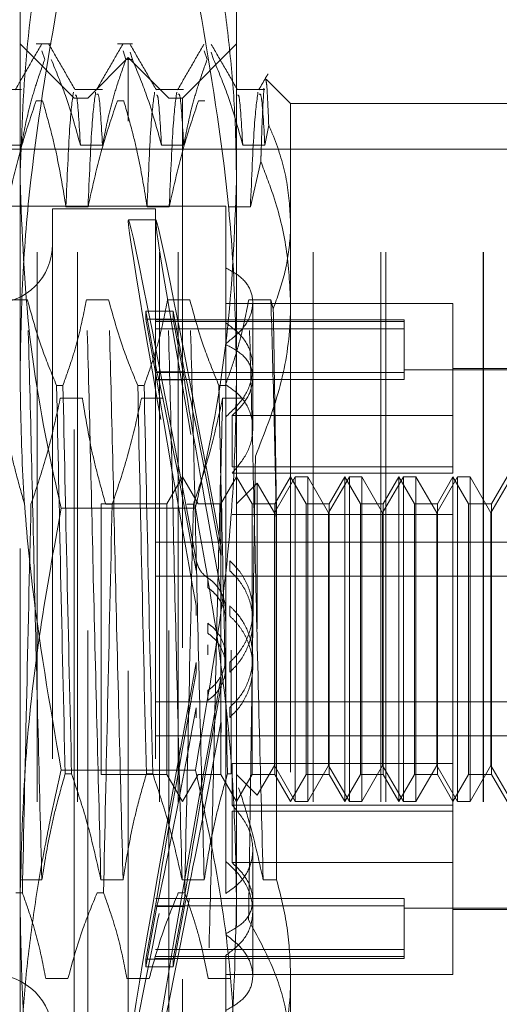
# Model space of a CAD drawing. Units: inches. Extents: x 0 to 23.4, y 0 to 16.5.
# Drawn here: x 11.6 to 11.7, y 6.2 to 6.4 of the extents above; entities that cross this region are included whole.
import ezdxf

# ---------------------------------------------------------------- set-up
doc = ezdxf.new("R2010")
doc.units = ezdxf.units.IN
doc.header["$MEASUREMENT"] = 0
doc.linetypes.add('HIDDEN', pattern=[0.075, 0.05, -0.025])

msp = doc.modelspace()

# ---------------------------------------------------------------- linework, layer by layer
at = {"color": 7, "linetype": 'HIDDEN', "lineweight": 0}
for p, q in [((11.57689, 6.35218), (11.57689, 6.43567)), ((11.61626, 6.43567), (11.61626, 6.35218)), ((11.58674, 6.40283), (11.57689, 6.41267)), ((11.58255, 6.41267), (11.57982, 6.41267)), ((11.59732, 6.41267), (11.59459, 6.41267)), ((11.61626, 6.41267), (11.60642, 6.40283)), ((11.58088, 6.41142), (11.58139, 6.40986)), ((11.59564, 6.41142), (11.59615, 6.40986)), ((11.59732, 6.40986), (11.59689, 6.41116)), ((11.6104, 6.41142), (11.61092, 6.40986)), ((11.61208, 6.40986), (11.61166, 6.41116)), ((11.59658, 6.41021), (11.5892, 6.40283)), ((11.59732, 6.40986), (11.59615, 6.40986)), ((11.59658, 6.1986), (11.59658, 6.41021)), ((11.60396, 6.40283), (11.59658, 6.41021)), ((11.62611, 6.40185), (11.62166, 6.40629)), ((11.57713, 6.40439), (11.57206, 6.40439)), ((11.59189, 6.40439), (11.58683, 6.40439)), ((11.60665, 6.40439), (11.60159, 6.40439)), ((11.62142, 6.40439), (11.61635, 6.40439)), ((11.57982, 6.40234), (11.58099, 6.40234)), ((11.58674, 6.24256), (11.58674, 6.40283)), ((11.5892, 6.40283), (11.58674, 6.40283)), ((11.5892, 6.20598), (11.5892, 6.40283)), ((11.59459, 6.40234), (11.59575, 6.40234)), ((11.60396, 6.20598), (11.60396, 6.40283)), ((11.60642, 6.40283), (11.60396, 6.40283)), ((11.60642, 6.40283), (11.60642, 6.24256)), ((11.60935, 6.40234), (11.61051, 6.40234)), ((11.62611, 6.40185), (11.62611, 6.38021)), ((11.66548, 6.40185), (11.62611, 6.40185)), ((11.62142, 6.39428), (11.62212, 6.3979)), ((11.5731, 6.39428), (11.57713, 6.39428)), ((11.63021, 6.39353), (11.57414, 6.39353)), ((11.58003, 6.07478), (11.58003, 6.39353)), ((11.58735, 6.07478), (11.58735, 6.39353)), ((11.58786, 6.39428), (11.59189, 6.39428)), ((11.60227, 6.07478), (11.60227, 6.39353)), ((11.60262, 6.39428), (11.60665, 6.39428)), ((11.60564, 6.07478), (11.60564, 6.39353)), ((11.61739, 6.39428), (11.62142, 6.39428)), ((11.63021, 6.07478), (11.63021, 6.39353)), ((11.66109, 6.39353), (11.63021, 6.39353)), ((11.64253, 6.07478), (11.64253, 6.39353)), ((11.64342, 6.07478), (11.64342, 6.39353)), ((11.66109, 6.07478), (11.66109, 6.39353)), ((11.75074, 6.39353), (11.66109, 6.39353)), ((11.6612, 6.07478), (11.6612, 6.39353)), ((11.62069, 6.39126), (11.61879, 6.38305)), ((11.61429, 6.38314), (11.4637, 6.38314)), ((11.5828, 6.38265), (11.5828, 6.22633)), ((11.6015, 6.38265), (11.5828, 6.38265)), ((11.58926, 6.38305), (11.58523, 6.38305)), ((11.60402, 6.38305), (11.59999, 6.38305)), ((11.6015, 6.38265), (11.6015, 6.22633)), ((11.61429, 6.38314), (11.61429, 6.37197)), ((11.61879, 6.38305), (11.61476, 6.38305)), ((11.6016, 6.38068), (11.59659, 6.38068)), ((11.62611, 6.38021), (11.62611, 6.24318)), ((11.61429, 6.37197), (11.61429, 6.35814)), ((11.57823, 6.36613), (11.5742, 6.36613)), ((11.59299, 6.36613), (11.58896, 6.36613)), ((11.60776, 6.36613), (11.60373, 6.36613)), ((11.62252, 6.36613), (11.61849, 6.36613)), ((11.61922, 6.35184), (11.61922, 6.36566)), ((11.62294, 6.36448), (11.62252, 6.36613)), ((11.60179, 6.35302), (11.59975, 6.36405)), ((11.59975, 6.36261), (11.59975, 6.36405)), ((11.59975, 6.36405), (11.60475, 6.36405)), ((11.60679, 6.35302), (11.60475, 6.36405)), ((11.60475, 6.36261), (11.60475, 6.36405)), ((11.65563, 6.36543), (11.61429, 6.36543)), ((11.65563, 6.34507), (11.65563, 6.36543)), ((11.59975, 6.36261), (11.60179, 6.35159)), ((11.59975, 6.36261), (11.60475, 6.36261)), ((11.64677, 6.36248), (11.6015, 6.36248)), ((11.64677, 6.36216), (11.6015, 6.36216)), ((11.60475, 6.36261), (11.60679, 6.35159)), ((11.64677, 6.36248), (11.64677, 6.36216)), ((11.64677, 6.36216), (11.64677, 6.35292)), ((11.64677, 6.36086), (11.6015, 6.36086)), ((11.61429, 6.35814), (11.61429, 6.26397)), ((11.67532, 6.35337), (11.64677, 6.35337)), ((11.67532, 6.35362), (11.65563, 6.35362)), ((11.57689, 6.22091), (11.57689, 6.35218)), ((11.64677, 6.35292), (11.6015, 6.35292)), ((11.64677, 6.35161), (11.6015, 6.35161)), ((11.60179, 6.35302), (11.60679, 6.35302)), ((11.60179, 6.35159), (11.60679, 6.35159)), ((11.61626, 6.35218), (11.61626, 6.22091)), ((11.61922, 6.34273), (11.61922, 6.35184)), ((11.64677, 6.35292), (11.64677, 6.35161)), ((11.58354, 6.35055), (11.5847, 6.35055)), ((11.5983, 6.35055), (11.59946, 6.35055)), ((11.61306, 6.35055), (11.61423, 6.35055)), ((11.58421, 6.34821), (11.58824, 6.34821)), ((11.59897, 6.34821), (11.60301, 6.34821)), ((11.61374, 6.34821), (11.61777, 6.34821)), ((11.61546, 6.34507), (11.61546, 6.33573)), ((11.65563, 6.34507), (11.61546, 6.34507)), ((11.65563, 6.33573), (11.65563, 6.34507)), ((11.65563, 6.33573), (11.61546, 6.33573)), ((11.65563, 6.33459), (11.65563, 6.33573)), ((11.60642, 6.33393), (11.60358, 6.32901)), ((11.60926, 6.32901), (11.60642, 6.33393)), ((11.61626, 6.33393), (11.61342, 6.32901)), ((11.65563, 6.33459), (11.61546, 6.33459)), ((11.6191, 6.32901), (11.61626, 6.33393)), ((11.62694, 6.33393), (11.62315, 6.32738)), ((11.62611, 6.33393), (11.62326, 6.32901)), ((11.62895, 6.32901), (11.62611, 6.33393)), ((11.62694, 6.27488), (11.62694, 6.33393)), ((11.62921, 6.33393), (11.62694, 6.33393)), ((11.62921, 6.33393), (11.62921, 6.30636)), ((11.633, 6.32738), (11.62921, 6.33393)), ((11.63678, 6.33393), (11.633, 6.32738)), ((11.63595, 6.33393), (11.63311, 6.32901)), ((11.63595, 6.27488), (11.63595, 6.33393)), ((11.63879, 6.32901), (11.63595, 6.33393)), ((11.63678, 6.27488), (11.63678, 6.33393)), ((11.63905, 6.33393), (11.63678, 6.33393)), ((11.63905, 6.33393), (11.63905, 6.30636)), ((11.64284, 6.32738), (11.63905, 6.33393)), ((11.64662, 6.33393), (11.64284, 6.32738)), ((11.64579, 6.33393), (11.64295, 6.32901)), ((11.64579, 6.27488), (11.64579, 6.33393)), ((11.64863, 6.32901), (11.64579, 6.33393)), ((11.64662, 6.27488), (11.64662, 6.33393)), ((11.6489, 6.33393), (11.64662, 6.33393)), ((11.6489, 6.33393), (11.6489, 6.30636)), ((11.65268, 6.32738), (11.6489, 6.33393)), ((11.65647, 6.33393), (11.65268, 6.32738)), ((11.65563, 6.33393), (11.65279, 6.32901)), ((11.65563, 6.28176), (11.65563, 6.33393)), ((11.65847, 6.32901), (11.65563, 6.33393)), ((11.65647, 6.27488), (11.65647, 6.33393)), ((11.65874, 6.33393), (11.65647, 6.33393)), ((11.65874, 6.33393), (11.65874, 6.30636)), ((11.66252, 6.32738), (11.65874, 6.33393)), ((11.66631, 6.33393), (11.66252, 6.32738)), ((11.66548, 6.33393), (11.66263, 6.32901)), ((11.62003, 6.33278), (11.61626, 6.32901)), ((11.62003, 6.30628), (11.62003, 6.33278)), ((11.62315, 6.32738), (11.62003, 6.33278)), ((11.60878, 6.32822), (11.58437, 6.32822)), ((11.59166, 6.32901), (11.59166, 6.27985)), ((11.60358, 6.32901), (11.59166, 6.32901)), ((11.59365, 6.32892), (11.59248, 6.32892)), ((11.60358, 6.32901), (11.60358, 6.27985)), ((11.60841, 6.32892), (11.60725, 6.32892)), ((11.60926, 6.32901), (11.60926, 6.32896)), ((11.61342, 6.32901), (11.60926, 6.32901)), ((11.61342, 6.32901), (11.61342, 6.27985)), ((11.6191, 6.2798), (11.6191, 6.32901)), ((11.62326, 6.32901), (11.6191, 6.32901)), ((11.62326, 6.32901), (11.62326, 6.27985)), ((11.62895, 6.2798), (11.62895, 6.32901)), ((11.63311, 6.32901), (11.62895, 6.32901)), ((11.63311, 6.32901), (11.63311, 6.27985)), ((11.63879, 6.2798), (11.63879, 6.32901)), ((11.64295, 6.32901), (11.63879, 6.32901)), ((11.64295, 6.32901), (11.64295, 6.27985)), ((11.64863, 6.2798), (11.64863, 6.32901)), ((11.65279, 6.32901), (11.64863, 6.32901)), ((11.65279, 6.32901), (11.65279, 6.27985)), ((11.65847, 6.2798), (11.65847, 6.32901)), ((11.66263, 6.32901), (11.65847, 6.32901)), ((11.66263, 6.32901), (11.66263, 6.27985)), ((11.65563, 6.32705), (11.61546, 6.32705)), ((11.62315, 6.30593), (11.62315, 6.32738)), ((11.633, 6.30593), (11.633, 6.32738)), ((11.64284, 6.30593), (11.64284, 6.32738)), ((11.65268, 6.30593), (11.65268, 6.32738)), ((11.66252, 6.30593), (11.66252, 6.32738)), ((11.62356, 6.2606), (11.62356, 6.32462)), ((11.6015, 6.32203), (11.67532, 6.32203)), ((11.61344, 6.32142), (11.61344, 6.31959)), ((11.60894, 6.3169), (11.60894, 6.31872)), ((11.61503, 6.31683), (11.61503, 6.31865)), ((11.6015, 6.31583), (11.67532, 6.31583)), ((11.61103, 6.31555), (11.61103, 6.31375)), ((11.61344, 6.31327), (11.61344, 6.31144)), ((11.60894, 6.30868), (11.60894, 6.3105)), ((11.61503, 6.30861), (11.61503, 6.31043)), ((11.61922, 6.30766), (11.61922, 6.30946)), ((11.61103, 6.30728), (11.61103, 6.30548)), ((11.62315, 6.28143), (11.62315, 6.30593)), ((11.62921, 6.30636), (11.62921, 6.27488)), ((11.633, 6.28143), (11.633, 6.30593)), ((11.63905, 6.30636), (11.63905, 6.27488)), ((11.64284, 6.28143), (11.64284, 6.30593)), ((11.6489, 6.30636), (11.6489, 6.27488)), ((11.65268, 6.28143), (11.65268, 6.30593)), ((11.65874, 6.30636), (11.65874, 6.27488)), ((11.66252, 6.28143), (11.66252, 6.30593)), ((11.61103, 6.30153), (11.61103, 6.30333)), ((11.61528, 6.30236), (11.61528, 6.27989)), ((11.60894, 6.30012), (11.60894, 6.29831)), ((11.61503, 6.3002), (11.61503, 6.29838)), ((11.61922, 6.29935), (11.61922, 6.30115)), ((11.61344, 6.29554), (11.61344, 6.29737)), ((11.61103, 6.29325), (11.61103, 6.29506)), ((11.6015, 6.29297), (11.67532, 6.29297)), ((11.60894, 6.29191), (11.60894, 6.29009)), ((11.61503, 6.29198), (11.61503, 6.29016)), ((11.61344, 6.28739), (11.61344, 6.28922)), ((11.6015, 6.28678), (11.67532, 6.28678)), ((11.65563, 6.28176), (11.61546, 6.28176)), ((11.61546, 6.28176), (11.61546, 6.27422)), ((11.65563, 6.27422), (11.65563, 6.28176)), ((11.60878, 6.28059), (11.58437, 6.28059)), ((11.58627, 6.27989), (11.5851, 6.27989)), ((11.59166, 6.27985), (11.59166, 6.2798)), ((11.59166, 6.2798), (11.60358, 6.2798)), ((11.60103, 6.27989), (11.59987, 6.27989)), ((11.60358, 6.27985), (11.60358, 6.2798)), ((11.60358, 6.2798), (11.60642, 6.27488)), ((11.60642, 6.27488), (11.60926, 6.2798)), ((11.60926, 6.2798), (11.61342, 6.2798)), ((11.61342, 6.27985), (11.61342, 6.2798)), ((11.61342, 6.2798), (11.61626, 6.27488)), ((11.61528, 6.27989), (11.61463, 6.27989)), ((11.61626, 6.27488), (11.6191, 6.2798)), ((11.61626, 6.2798), (11.62003, 6.27603)), ((11.6191, 6.2798), (11.62326, 6.2798)), ((11.62003, 6.27603), (11.62315, 6.28143)), ((11.62315, 6.28143), (11.62694, 6.27488)), ((11.62326, 6.27985), (11.62326, 6.2798)), ((11.62326, 6.2798), (11.62611, 6.27488)), ((11.62611, 6.27488), (11.62895, 6.2798)), ((11.62895, 6.2798), (11.63311, 6.2798)), ((11.62921, 6.27488), (11.633, 6.28143)), ((11.633, 6.28143), (11.63678, 6.27488)), ((11.63311, 6.27985), (11.63311, 6.2798)), ((11.63311, 6.2798), (11.63595, 6.27488)), ((11.63595, 6.27488), (11.63879, 6.2798)), ((11.63879, 6.2798), (11.64295, 6.2798)), ((11.63905, 6.27488), (11.64284, 6.28143)), ((11.64284, 6.28143), (11.64662, 6.27488)), ((11.64295, 6.27985), (11.64295, 6.2798)), ((11.64295, 6.2798), (11.64579, 6.27488)), ((11.64579, 6.27488), (11.64863, 6.2798)), ((11.64863, 6.2798), (11.65279, 6.2798)), ((11.6489, 6.27488), (11.65268, 6.28143)), ((11.65268, 6.28143), (11.65647, 6.27488)), ((11.65279, 6.27985), (11.65279, 6.2798)), ((11.65279, 6.2798), (11.65563, 6.27488)), ((11.65563, 6.27488), (11.65847, 6.2798)), ((11.65847, 6.2798), (11.66263, 6.2798)), ((11.65874, 6.27488), (11.66252, 6.28143)), ((11.66252, 6.28143), (11.66631, 6.27488)), ((11.66263, 6.27985), (11.66263, 6.2798)), ((11.66263, 6.2798), (11.66548, 6.27488)), ((11.62694, 6.27488), (11.62921, 6.27488)), ((11.63678, 6.27488), (11.63905, 6.27488)), ((11.64662, 6.27488), (11.6489, 6.27488)), ((11.65647, 6.27488), (11.65874, 6.27488)), ((11.65563, 6.27422), (11.61546, 6.27422)), ((11.65563, 6.27308), (11.61546, 6.27308)), ((11.61546, 6.26374), (11.61546, 6.27308)), ((11.65563, 6.24338), (11.65563, 6.27422)), ((11.61922, 6.25493), (11.61922, 6.26608)), ((11.61429, 6.26397), (11.61429, 6.25813)), ((11.65563, 6.26374), (11.61546, 6.26374)), ((11.57683, 6.2606), (11.58086, 6.2606)), ((11.59159, 6.2606), (11.59562, 6.2606)), ((11.60636, 6.2606), (11.61039, 6.2606)), ((11.62112, 6.2606), (11.62356, 6.2606)), ((11.57615, 6.25826), (11.57732, 6.25826)), ((11.59092, 6.25826), (11.59208, 6.25826)), ((11.60568, 6.25826), (11.60684, 6.25826)), ((11.59975, 6.2462), (11.60179, 6.25722)), ((11.64677, 6.25719), (11.6015, 6.25719)), ((11.60179, 6.25722), (11.60679, 6.25722)), ((11.60475, 6.2462), (11.60679, 6.25722)), ((11.64677, 6.25719), (11.64677, 6.24795)), ((11.60179, 6.25579), (11.59975, 6.24476)), ((11.64677, 6.25589), (11.6015, 6.25589)), ((11.60179, 6.25579), (11.60679, 6.25579)), ((11.60679, 6.25579), (11.60475, 6.24476)), ((11.61922, 6.24315), (11.61922, 6.25493)), ((11.64677, 6.25544), (11.67532, 6.25544)), ((11.65563, 6.25519), (11.67532, 6.25519)), ((11.64677, 6.24795), (11.6015, 6.24795)), ((11.64677, 6.24795), (11.64677, 6.24633)), ((11.59975, 6.2462), (11.60475, 6.2462)), ((11.59975, 6.2462), (11.59975, 6.24476)), ((11.64677, 6.24665), (11.6015, 6.24665)), ((11.6015, 6.24633), (11.64677, 6.24633)), ((11.60475, 6.2462), (11.60475, 6.24476)), ((11.61429, 6.24685), (11.61429, 6.22566)), ((11.59975, 6.24476), (11.60475, 6.24476)), ((11.58561, 6.24267), (11.58158, 6.24267)), ((11.58674, 6.20598), (11.58674, 6.24256)), ((11.60038, 6.24267), (11.59634, 6.24267)), ((11.60642, 6.24256), (11.60642, 6.20598)), ((11.61514, 6.24267), (11.61111, 6.24267)), ((11.61429, 6.24338), (11.65563, 6.24338)), ((11.62611, 6.24318), (11.62611, 6.20696))]:
    msp.add_line(p, q, dxfattribs=at)
for centre, start, end in [((11.57197, 6.37625), 180, 0), ((11.57197, 6.23255), 0, 180)]:
    msp.add_arc(centre, 0.01083, start, end, dxfattribs=at)
for centre, major_axis, start_param, end_param in [((11.61066, 6.3044), (-0.01407, 0.07628), 4.898936, 7.795663), ((11.61566, 6.3044), (-0.01407, 0.07628), 4.935132, 7.759467), ((11.61066, 6.3044), (-0.00908, 0.04921), 4.96695, 6.125485), ((11.61066, 6.3044), (-0.00908, 0.04921), 0.285929, 1.444465), ((11.61566, 6.3044), (-0.00908, 0.04921), 5.023863, 6.125485), ((11.61566, 6.3044), (-0.00908, 0.04921), 0.285929, 1.387551), ((11.61066, 6.3044), (0.01407, 0.07628), 1.629115, 4.525842), ((11.61066, 6.3044), (0.00908, 0.04921), 1.697128, 2.855664), ((11.61566, 6.3044), (0.01407, 0.07628), 1.665311, 4.489646), ((11.61566, 6.3044), (0.00908, 0.04921), 1.754042, 2.855664), ((11.61066, 6.3044), (0.00908, 0.04921), 3.299293, 4.457828), ((11.61566, 6.3044), (0.00908, 0.04921), 3.299293, 4.400915)]:
    msp.add_ellipse(centre, major_axis=major_axis, ratio=0.011839, start_param=start_param, end_param=end_param, dxfattribs=at)
for points, knots in [([(11.58437, 6.44757), (11.5834, 6.44317), (11.58073, 6.43113), (11.57763, 6.41123), (11.57714, 6.39569), (11.57689, 6.3879)], [0, 0, 0, 0, 0.223376, 0.610668, 1, 1, 1, 1]), ([(11.61626, 6.3879), (11.6162, 6.39177), (11.61609, 6.39952), (11.61514, 6.41114), (11.61368, 6.42276), (11.61196, 6.4327), (11.61029, 6.44097), (11.60928, 6.44537), (11.60878, 6.44757)], [0, 0, 0, 0, 0.193445, 0.387203, 0.581807, 0.776648, 0.88831, 1, 1, 1, 1]), ([(11.57689, 6.35218), (11.57699, 6.35814), (11.5772, 6.3701), (11.5792, 6.39405), (11.5823, 6.41186), (11.58437, 6.42376)], [0, 0, 0, 0, 0.248606, 0.497861, 1, 1, 1, 1]), ([(11.60878, 6.42376), (11.61084, 6.41196), (11.61393, 6.39421), (11.61595, 6.37026), (11.61616, 6.35821), (11.61626, 6.35218)], [0, 0, 0, 0, 0.498032, 0.748699, 1, 1, 1, 1]), ([(11.5808, 6.4126), (11.58, 6.41122), (11.57841, 6.40845), (11.57681, 6.40569), (11.57601, 6.40431)], [0, 0, 0, 0, 0.500012, 1, 1, 1, 1]), ([(11.58693, 6.4043), (11.58613, 6.40568), (11.58453, 6.40845), (11.58294, 6.41121), (11.58214, 6.41259)], [0, 0, 0, 0, 0.49999, 1, 1, 1, 1]), ([(11.59557, 6.4126), (11.59477, 6.41122), (11.59317, 6.40845), (11.59157, 6.40569), (11.59078, 6.40431)], [0, 0, 0, 0, 0.500012, 1, 1, 1, 1]), ([(11.60169, 6.4043), (11.60089, 6.40568), (11.5993, 6.40845), (11.5977, 6.41121), (11.5969, 6.41259)], [0, 0, 0, 0, 0.49999, 1, 1, 1, 1]), ([(11.61033, 6.4126), (11.60953, 6.41122), (11.60793, 6.40845), (11.60634, 6.40569), (11.60554, 6.40431)], [0, 0, 0, 0, 0.5000118, 1, 1, 1, 1]), ([(11.61646, 6.4043), (11.61566, 6.40568), (11.61406, 6.40845), (11.61246, 6.41121), (11.61167, 6.41259)], [0, 0, 0, 0, 0.49999, 1, 1, 1, 1]), ([(11.57713, 6.39428), (11.57761, 6.39673), (11.57834, 6.4004), (11.57987, 6.40559), (11.58084, 6.40833), (11.58139, 6.40986)], [0, 0, 0, 0, 0.468023, 0.701942, 1, 1, 1, 1]), ([(11.58255, 6.40986), (11.58346, 6.40768), (11.58559, 6.40254), (11.58703, 6.3973), (11.58786, 6.39428)], [0, 0, 0, 0, 0.423331, 1, 1, 1, 1]), ([(11.59189, 6.39428), (11.59238, 6.39673), (11.59311, 6.4004), (11.59464, 6.40559), (11.59561, 6.40833), (11.59615, 6.40986)], [0, 0, 0, 0, 0.468023, 0.701942, 1, 1, 1, 1]), ([(11.59732, 6.40986), (11.59822, 6.40768), (11.60035, 6.40254), (11.60179, 6.3973), (11.60262, 6.39428)], [0, 0, 0, 0, 0.423331, 1, 1, 1, 1]), ([(11.60665, 6.39428), (11.60714, 6.39673), (11.60787, 6.4004), (11.6094, 6.40559), (11.61037, 6.40833), (11.61092, 6.40986)], [0, 0, 0, 0, 0.4680233, 0.7019418, 1, 1, 1, 1]), ([(11.61208, 6.40986), (11.61298, 6.40768), (11.61511, 6.40254), (11.61656, 6.3973), (11.61739, 6.39428)], [0, 0, 0, 0, 0.423331, 1, 1, 1, 1]), ([(11.62198, 6.40721), (11.6217, 6.40672), (11.62114, 6.40576), (11.62058, 6.40479), (11.6203, 6.40431)], [0, 0, 0, 0, 0.500004, 1, 1, 1, 1]), ([(11.62212, 6.3979), (11.62206, 6.39952), (11.62192, 6.40279), (11.62174, 6.40573), (11.62162, 6.40603), (11.62155, 6.40618)], [0, 0, 0, 0, 0.330199, 0.66636, 1, 1, 1, 1]), ([(11.5866, 6.40387), (11.58637, 6.40223), (11.58591, 6.39895), (11.58546, 6.38835), (11.58523, 6.38305)], [0, 0, 0, 0, 0.5005564, 1, 1, 1, 1]), ([(11.58786, 6.39428), (11.58765, 6.39799), (11.58733, 6.40348), (11.58702, 6.40338), (11.58692, 6.40335)], [0, 0, 0, 0, 0.675151, 1, 1, 1, 1]), ([(11.59063, 6.40387), (11.5904, 6.40223), (11.58994, 6.39895), (11.58949, 6.38835), (11.58926, 6.38305)], [0, 0, 0, 0, 0.500556, 1, 1, 1, 1]), ([(11.59189, 6.39428), (11.59168, 6.39791), (11.59133, 6.40383), (11.59099, 6.40359), (11.59086, 6.4035)], [0, 0, 0, 0, 0.613884, 1, 1, 1, 1]), ([(11.60136, 6.40387), (11.60113, 6.40223), (11.60067, 6.39895), (11.60022, 6.38835), (11.59999, 6.38305)], [0, 0, 0, 0, 0.500556, 1, 1, 1, 1]), ([(11.60262, 6.39428), (11.60241, 6.39799), (11.60209, 6.40348), (11.60178, 6.40338), (11.60168, 6.40335)], [0, 0, 0, 0, 0.6751513, 1, 1, 1, 1]), ([(11.60539, 6.40387), (11.60516, 6.40223), (11.60471, 6.39895), (11.60425, 6.38835), (11.60402, 6.38305)], [0, 0, 0, 0, 0.500556, 1, 1, 1, 1]), ([(11.60665, 6.39428), (11.60644, 6.39791), (11.60609, 6.40383), (11.60575, 6.40359), (11.60562, 6.4035)], [0, 0, 0, 0, 0.613884, 1, 1, 1, 1]), ([(11.61739, 6.39428), (11.61717, 6.39799), (11.61686, 6.40348), (11.61655, 6.40338), (11.61645, 6.40335)], [0, 0, 0, 0, 0.675151, 1, 1, 1, 1]), ([(11.62016, 6.40387), (11.61993, 6.40223), (11.61947, 6.39895), (11.61901, 6.38835), (11.61879, 6.38305)], [0, 0, 0, 0, 0.500556, 1, 1, 1, 1]), ([(11.62142, 6.39428), (11.62121, 6.39791), (11.62086, 6.40383), (11.62052, 6.40359), (11.62039, 6.4035)], [0, 0, 0, 0, 0.613884, 1, 1, 1, 1]), ([(11.62125, 6.40463), (11.62117, 6.40331), (11.62099, 6.40063), (11.6208, 6.39521), (11.6207, 6.39173), (11.62069, 6.39126)], [0, 0, 0, 0, 0.456586, 0.926414, 1, 1, 1, 1]), ([(11.57982, 6.40234), (11.57892, 6.39965), (11.57677, 6.39329), (11.57533, 6.3868), (11.5745, 6.38305)], [0, 0, 0, 0, 0.422793, 1, 1, 1, 1]), ([(11.58523, 6.38305), (11.58474, 6.38609), (11.58401, 6.39063), (11.58249, 6.39705), (11.58153, 6.40044), (11.58099, 6.40234)], [0, 0, 0, 0, 0.467931, 0.701808, 1, 1, 1, 1]), ([(11.59459, 6.40234), (11.59368, 6.39965), (11.59153, 6.39329), (11.59009, 6.3868), (11.58926, 6.38305)], [0, 0, 0, 0, 0.422793, 1, 1, 1, 1]), ([(11.59999, 6.38305), (11.59951, 6.38609), (11.59878, 6.39063), (11.59726, 6.39705), (11.59629, 6.40044), (11.59575, 6.40234)], [0, 0, 0, 0, 0.467931, 0.701808, 1, 1, 1, 1]), ([(11.60935, 6.40234), (11.60844, 6.39965), (11.6063, 6.39329), (11.60486, 6.3868), (11.60402, 6.38305)], [0, 0, 0, 0, 0.422793, 1, 1, 1, 1]), ([(11.62611, 6.38021), (11.62595, 6.38282), (11.62563, 6.38809), (11.62379, 6.39398), (11.62241, 6.39722), (11.62212, 6.3979)], [0, 0, 0, 0, 0.4379014, 0.8825713, 1, 1, 1, 1]), ([(11.62069, 6.39126), (11.62148, 6.38918), (11.62347, 6.38401), (11.62562, 6.37544), (11.62594, 6.36892), (11.62611, 6.36563)], [0, 0, 0, 0, 0.2491666, 0.6218794, 1, 1, 1, 1]), ([(11.57689, 6.3879), (11.57726, 6.37837), (11.57798, 6.35922), (11.58179, 6.33939), (11.58418, 6.32908), (11.58437, 6.32822)], [0, 0, 0, 0, 0.476186, 0.956324, 1, 1, 1, 1]), ([(11.60878, 6.32822), (11.60898, 6.32908), (11.61135, 6.33932), (11.61516, 6.35915), (11.61589, 6.37829), (11.61626, 6.3879)], [0, 0, 0, 0, 0.043676, 0.520138, 1, 1, 1, 1]), ([(11.62294, 6.36448), (11.62368, 6.36658), (11.62518, 6.37079), (11.6259, 6.37559), (11.62609, 6.37873), (11.6261, 6.37972), (11.62611, 6.38021)], [0, 0, 0, 0, 0.405387, 0.814582, 0.907264, 1, 1, 1, 1]), ([(11.61429, 6.35814), (11.61542, 6.35904), (11.61768, 6.36083), (11.61928, 6.36411), (11.61927, 6.36724), (11.61767, 6.37003), (11.61543, 6.37132), (11.61429, 6.37197)], [0, 0, 0, 0, 0.200816, 0.401707, 0.600461, 0.797271, 1, 1, 1, 1]), ([(11.58086, 6.2606), (11.58063, 6.26938), (11.58018, 6.28696), (11.57948, 6.31537), (11.57887, 6.34289), (11.57844, 6.35837), (11.57823, 6.36613)], [0, 0, 0, 0, 0.25175, 0.504061, 0.751127, 1, 1, 1, 1]), ([(11.58354, 6.35055), (11.58263, 6.35273), (11.5805, 6.35787), (11.57906, 6.36311), (11.57823, 6.36613)], [0, 0, 0, 0, 0.423331, 1, 1, 1, 1]), ([(11.58896, 6.36613), (11.58848, 6.36369), (11.58775, 6.36001), (11.58622, 6.35483), (11.58524, 6.35209), (11.5847, 6.35055)], [0, 0, 0, 0, 0.468023, 0.701942, 1, 1, 1, 1]), ([(11.59159, 6.2606), (11.59137, 6.26938), (11.59091, 6.28696), (11.59021, 6.31537), (11.5896, 6.34289), (11.58918, 6.35837), (11.58896, 6.36613)], [0, 0, 0, 0, 0.25175, 0.504061, 0.751127, 1, 1, 1, 1]), ([(11.59562, 6.2606), (11.5954, 6.26938), (11.59495, 6.28696), (11.59424, 6.31537), (11.59364, 6.34289), (11.59321, 6.35837), (11.59299, 6.36613)], [0, 0, 0, 0, 0.25175, 0.504061, 0.751127, 1, 1, 1, 1]), ([(11.5983, 6.35055), (11.5974, 6.35273), (11.59527, 6.35787), (11.59382, 6.36311), (11.59299, 6.36613)], [0, 0, 0, 0, 0.4233308, 1, 1, 1, 1]), ([(11.60373, 6.36613), (11.60324, 6.36369), (11.60251, 6.36001), (11.60098, 6.35483), (11.60001, 6.35209), (11.59946, 6.35055)], [0, 0, 0, 0, 0.468023, 0.701942, 1, 1, 1, 1]), ([(11.60636, 6.2606), (11.60613, 6.26938), (11.60568, 6.28696), (11.60498, 6.31537), (11.60437, 6.34289), (11.60394, 6.35837), (11.60373, 6.36613)], [0, 0, 0, 0, 0.25175, 0.504061, 0.751127, 1, 1, 1, 1]), ([(11.61039, 6.2606), (11.61016, 6.26938), (11.60971, 6.28696), (11.60901, 6.31537), (11.6084, 6.34289), (11.60797, 6.35837), (11.60776, 6.36613)], [0, 0, 0, 0, 0.25175, 0.504061, 0.751127, 1, 1, 1, 1]), ([(11.61306, 6.35055), (11.61216, 6.35273), (11.61003, 6.35787), (11.60859, 6.36311), (11.60776, 6.36613)], [0, 0, 0, 0, 0.423331, 1, 1, 1, 1]), ([(11.61849, 6.36613), (11.61803, 6.36383), (11.61729, 6.36006), (11.61576, 6.35487), (11.61474, 6.35199), (11.61423, 6.35055)], [0, 0, 0, 0, 0.440266, 0.719981, 1, 1, 1, 1]), ([(11.62112, 6.2606), (11.62089, 6.26938), (11.62044, 6.28696), (11.61974, 6.31537), (11.61913, 6.34289), (11.6187, 6.35837), (11.61849, 6.36613)], [0, 0, 0, 0, 0.25175, 0.504061, 0.751127, 1, 1, 1, 1]), ([(11.62611, 6.36563), (11.62608, 6.36442), (11.62598, 6.35911), (11.62442, 6.34962), (11.62129, 6.3417), (11.6197, 6.33769)], [0, 0, 0, 0, 0.128004, 0.559261, 1, 1, 1, 1]), ([(11.62356, 6.32462), (11.6234, 6.33202), (11.62306, 6.34697), (11.6227, 6.3597), (11.62252, 6.36613)], [0, 0, 0, 0, 0.494457, 1, 1, 1, 1]), ([(11.62356, 6.32462), (11.62346, 6.33189), (11.62326, 6.34611), (11.62305, 6.35844), (11.62294, 6.36448)], [0, 0, 0, 0, 0.510518, 1, 1, 1, 1]), ([(11.61429, 6.34483), (11.61542, 6.34589), (11.61768, 6.348), (11.61928, 6.35196), (11.61927, 6.35584), (11.61767, 6.35939), (11.61543, 6.36109), (11.61429, 6.36196)], [0, 0, 0, 0, 0.200816, 0.401707, 0.600461, 0.797271, 1, 1, 1, 1]), ([(11.61429, 6.35801), (11.61542, 6.3574), (11.61768, 6.35618), (11.61928, 6.35345), (11.61927, 6.35033), (11.61786, 6.34737), (11.61616, 6.34575), (11.61546, 6.34507)], [0, 0, 0, 0, 0.215202, 0.43054, 0.642075, 0.850233, 1, 1, 1, 1]), ([(11.58437, 6.28059), (11.58232, 6.2924), (11.57922, 6.31015), (11.5772, 6.3341), (11.577, 6.34614), (11.57689, 6.35218)], [0, 0, 0, 0, 0.498032, 0.748699, 1, 1, 1, 1]), ([(11.61626, 6.35218), (11.61616, 6.34621), (11.61596, 6.33426), (11.61396, 6.31031), (11.61085, 6.2925), (11.60878, 6.28059)], [0, 0, 0, 0, 0.248606, 0.497861, 1, 1, 1, 1]), ([(11.58354, 6.35055), (11.58378, 6.33926), (11.58427, 6.31635), (11.58482, 6.29215), (11.5851, 6.27989)], [0, 0, 0, 0, 0.49323, 1, 1, 1, 1]), ([(11.58627, 6.27989), (11.58598, 6.29215), (11.58543, 6.31635), (11.58494, 6.33926), (11.5847, 6.35055)], [0, 0, 0, 0, 0.50677, 1, 1, 1, 1]), ([(11.5983, 6.35055), (11.59854, 6.33926), (11.59903, 6.31635), (11.59958, 6.29215), (11.59987, 6.27989)], [0, 0, 0, 0, 0.49323, 1, 1, 1, 1]), ([(11.60103, 6.27989), (11.60075, 6.29215), (11.60019, 6.31635), (11.5997, 6.33926), (11.59946, 6.35055)], [0, 0, 0, 0, 0.50677, 1, 1, 1, 1]), ([(11.61306, 6.35055), (11.6133, 6.33926), (11.61379, 6.31635), (11.61435, 6.29215), (11.61463, 6.27989)], [0, 0, 0, 0, 0.4932297, 1, 1, 1, 1]), ([(11.61546, 6.33459), (11.61643, 6.33575), (11.61839, 6.33807), (11.61945, 6.3421), (11.61892, 6.34584), (11.61706, 6.34877), (11.61512, 6.35011), (11.61429, 6.35068)], [0, 0, 0, 0, 0.213659, 0.427479, 0.637338, 0.845805, 1, 1, 1, 1]), ([(11.57348, 6.34821), (11.57396, 6.34518), (11.57469, 6.34063), (11.57621, 6.33421), (11.57718, 6.33082), (11.57772, 6.32892)], [0, 0, 0, 0, 0.467931, 0.701808, 1, 1, 1, 1]), ([(11.57888, 6.32892), (11.57979, 6.33161), (11.58194, 6.33798), (11.58338, 6.34446), (11.58421, 6.34821)], [0, 0, 0, 0, 0.422793, 1, 1, 1, 1]), ([(11.58824, 6.34821), (11.58873, 6.34518), (11.58946, 6.34063), (11.59098, 6.33421), (11.59194, 6.33082), (11.59248, 6.32892)], [0, 0, 0, 0, 0.467931, 0.701808, 1, 1, 1, 1]), ([(11.59365, 6.32892), (11.59455, 6.33161), (11.5967, 6.33798), (11.59814, 6.34446), (11.59897, 6.34821)], [0, 0, 0, 0, 0.422793, 1, 1, 1, 1]), ([(11.60841, 6.32892), (11.60932, 6.33161), (11.61146, 6.33798), (11.61291, 6.34446), (11.61374, 6.34821)], [0, 0, 0, 0, 0.422793, 1, 1, 1, 1]), ([(11.61374, 6.34821), (11.61351, 6.33943), (11.61306, 6.32185), (11.61236, 6.29344), (11.61175, 6.26592), (11.61132, 6.25044), (11.61111, 6.24267)], [0, 0, 0, 0, 0.25175, 0.504061, 0.751127, 1, 1, 1, 1]), ([(11.6197, 6.33769), (11.61962, 6.33276), (11.61947, 6.32276), (11.61927, 6.30945), (11.6191, 6.2984), (11.61898, 6.28969), (11.61885, 6.28098), (11.61872, 6.27191), (11.6186, 6.26259), (11.61851, 6.25643), (11.61846, 6.25333)], [0, 0, 0, 0, 0.177697, 0.359478, 0.458499, 0.558207, 0.660084, 0.76271, 0.880781, 1, 1, 1, 1]), ([(11.58437, 6.32822), (11.58304, 6.32085), (11.58037, 6.30609), (11.57754, 6.28221), (11.57712, 6.26567), (11.57689, 6.25663)], [0, 0, 0, 0, 0.311312, 0.623389, 1, 1, 1, 1]), ([(11.57888, 6.32892), (11.5786, 6.31666), (11.57805, 6.29246), (11.57756, 6.26955), (11.57732, 6.25826)], [0, 0, 0, 0, 0.50677, 1, 1, 1, 1]), ([(11.59365, 6.32892), (11.59337, 6.31666), (11.59281, 6.29246), (11.59232, 6.26955), (11.59208, 6.25826)], [0, 0, 0, 0, 0.50677, 1, 1, 1, 1]), ([(11.60841, 6.32892), (11.60813, 6.31666), (11.60758, 6.29246), (11.60709, 6.26955), (11.60684, 6.25826)], [0, 0, 0, 0, 0.50677, 1, 1, 1, 1]), ([(11.61626, 6.25663), (11.61616, 6.2626), (11.6159, 6.27757), (11.61355, 6.30151), (11.61037, 6.3193), (11.60878, 6.32822)], [0, 0, 0, 0, 0.2486, 0.623468, 1, 1, 1, 1]), ([(11.60894, 6.31872), (11.60909, 6.31819), (11.6094, 6.31713), (11.61027, 6.31611), (11.61087, 6.31567), (11.61103, 6.31555)], [0, 0, 0, 0, 0.423997, 0.848079, 1, 1, 1, 1]), ([(11.61503, 6.31865), (11.61564, 6.31805), (11.61674, 6.31697), (11.61792, 6.31506), (11.61871, 6.31315), (11.61916, 6.31111), (11.61927, 6.30906), (11.61902, 6.307), (11.61845, 6.30503), (11.61755, 6.30316), (11.61641, 6.30153), (11.61547, 6.30062), (11.61503, 6.3002)], [0, 0, 0, 0, 0.12325, 0.221354, 0.322328, 0.419913, 0.520389, 0.616944, 0.716295, 0.81298, 0.912409, 1, 1, 1, 1]), ([(11.61103, 6.31555), (11.6112, 6.31543), (11.61171, 6.31508), (11.61246, 6.31436), (11.61321, 6.31337), (11.61378, 6.31226), (11.61414, 6.31107), (11.61431, 6.31012), (11.61428, 6.30959), (11.61427, 6.30946)], [0, 0, 0, 0, 0.087336, 0.257254, 0.432088, 0.602177, 0.777229, 0.946767, 1, 1, 1, 1]), ([(11.61503, 6.31683), (11.61534, 6.31654), (11.61597, 6.31596), (11.61696, 6.31478), (11.61793, 6.31324), (11.61871, 6.31133), (11.61917, 6.30929), (11.61927, 6.30725), (11.61902, 6.3052), (11.61846, 6.30326), (11.61758, 6.30142), (11.61645, 6.29976), (11.61549, 6.29883), (11.61503, 6.29838)], [0, 0, 0, 0, 0.061756, 0.124189, 0.222745, 0.324225, 0.421495, 0.521732, 0.616603, 0.714216, 0.809391, 0.907189, 1, 1, 1, 1]), ([(11.61103, 6.31375), (11.6112, 6.31363), (11.61171, 6.31328), (11.61246, 6.31256), (11.61321, 6.31157), (11.61378, 6.31046), (11.61414, 6.30927), (11.61431, 6.30833), (11.61428, 6.30779), (11.61427, 6.30767)], [0, 0, 0, 0, 0.087532, 0.257546, 0.432462, 0.602882, 0.778319, 0.947411, 1, 1, 1, 1]), ([(11.61503, 6.29198), (11.61564, 6.29258), (11.61724, 6.29414), (11.61888, 6.29744), (11.61944, 6.30157), (11.6186, 6.30562), (11.61692, 6.30858), (11.61549, 6.30997), (11.61503, 6.31043)], [0, 0, 0, 0, 0.124389, 0.324289, 0.521642, 0.714016, 0.906913, 1, 1, 1, 1]), ([(11.61503, 6.29016), (11.61564, 6.29076), (11.61674, 6.29184), (11.61792, 6.29375), (11.61868, 6.2956), (11.61912, 6.29749), (11.61927, 6.2994), (11.6191, 6.3014), (11.61859, 6.30339), (11.61775, 6.30529), (11.61659, 6.30708), (11.61556, 6.30809), (11.61503, 6.30861)], [0, 0, 0, 0, 0.123251, 0.221354, 0.322329, 0.410117, 0.499987, 0.596886, 0.696618, 0.793512, 0.893173, 1, 1, 1, 1]), ([(11.61103, 6.29506), (11.6112, 6.29518), (11.61205, 6.29577), (11.6133, 6.2972), (11.61426, 6.29952), (11.61438, 6.30203), (11.61367, 6.30443), (11.61244, 6.30621), (11.61141, 6.30699), (11.61103, 6.30728)], [0, 0, 0, 0, 0.043901, 0.216288, 0.389124, 0.560617, 0.73078, 0.901654, 1, 1, 1, 1]), ([(11.61103, 6.29325), (11.6112, 6.29338), (11.61205, 6.29397), (11.6133, 6.2954), (11.61426, 6.29772), (11.61438, 6.30024), (11.61367, 6.30265), (11.61243, 6.30442), (11.6114, 6.3052), (11.61103, 6.30548)], [0, 0, 0, 0, 0.043803, 0.2161, 0.388586, 0.560514, 0.731881, 0.90355, 1, 1, 1, 1]), ([(11.57689, 6.22091), (11.57695, 6.22479), (11.57707, 6.23254), (11.57801, 6.24416), (11.57948, 6.25578), (11.5812, 6.26572), (11.58287, 6.27399), (11.58387, 6.27839), (11.58437, 6.28059)], [0, 0, 0, 0, 0.193445, 0.387203, 0.581807, 0.776648, 0.88831, 1, 1, 1, 1]), ([(11.58086, 6.2606), (11.58135, 6.26363), (11.58208, 6.26818), (11.5836, 6.2746), (11.58456, 6.27799), (11.5851, 6.27989)], [0, 0, 0, 0, 0.467931, 0.701808, 1, 1, 1, 1]), ([(11.58627, 6.27989), (11.58717, 6.2772), (11.58932, 6.27083), (11.59076, 6.26434), (11.59159, 6.2606)], [0, 0, 0, 0, 0.422793, 1, 1, 1, 1]), ([(11.59562, 6.2606), (11.59611, 6.26363), (11.59684, 6.26818), (11.59836, 6.2746), (11.59932, 6.27799), (11.59987, 6.27989)], [0, 0, 0, 0, 0.467931, 0.701808, 1, 1, 1, 1]), ([(11.60103, 6.27989), (11.60194, 6.2772), (11.60408, 6.27083), (11.60552, 6.26434), (11.60636, 6.2606)], [0, 0, 0, 0, 0.422793, 1, 1, 1, 1]), ([(11.60878, 6.28059), (11.60976, 6.27619), (11.61242, 6.26415), (11.61553, 6.24425), (11.61602, 6.22871), (11.61626, 6.22091)], [0, 0, 0, 0, 0.223376, 0.610668, 1, 1, 1, 1]), ([(11.61039, 6.2606), (11.61087, 6.26363), (11.6116, 6.26818), (11.61312, 6.2746), (11.61409, 6.27799), (11.61463, 6.27989)], [0, 0, 0, 0, 0.467931, 0.701808, 1, 1, 1, 1]), ([(11.61665, 6.27736), (11.61725, 6.27551), (11.61904, 6.26997), (11.62029, 6.26434), (11.62112, 6.2606)], [0, 0, 0, 0, 0.33473, 1, 1, 1, 1]), ([(11.61546, 6.27422), (11.61643, 6.27306), (11.61839, 6.27074), (11.61945, 6.26671), (11.61892, 6.26297), (11.61706, 6.26004), (11.61512, 6.2587), (11.61429, 6.25813)], [0, 0, 0, 0, 0.213659, 0.427479, 0.637338, 0.845805, 1, 1, 1, 1]), ([(11.61429, 6.24685), (11.61542, 6.24771), (11.61768, 6.24942), (11.61928, 6.25299), (11.61927, 6.25687), (11.61767, 6.26081), (11.61543, 6.26291), (11.61429, 6.26397)], [0, 0, 0, 0, 0.200816, 0.401707, 0.600461, 0.797271, 1, 1, 1, 1]), ([(11.61429, 6.2508), (11.61542, 6.25141), (11.61768, 6.25263), (11.61928, 6.25535), (11.61927, 6.25848), (11.61786, 6.26144), (11.61616, 6.26306), (11.61546, 6.26374)], [0, 0, 0, 0, 0.2152024, 0.4305399, 0.6420747, 0.850233, 1, 1, 1, 1]), ([(11.62611, 6.24318), (11.62599, 6.24609), (11.62577, 6.25195), (11.6243, 6.25771), (11.62356, 6.2606)], [0, 0, 0, 0, 0.496864, 1, 1, 1, 1]), ([(11.58158, 6.24267), (11.58109, 6.24512), (11.58036, 6.2488), (11.57883, 6.25398), (11.57786, 6.25672), (11.57732, 6.25826)], [0, 0, 0, 0, 0.468023, 0.701942, 1, 1, 1, 1]), ([(11.59092, 6.25826), (11.59001, 6.25608), (11.58788, 6.25093), (11.58644, 6.2457), (11.58561, 6.24267)], [0, 0, 0, 0, 0.423331, 1, 1, 1, 1]), ([(11.59634, 6.24267), (11.59586, 6.24512), (11.59513, 6.2488), (11.5936, 6.25398), (11.59263, 6.25672), (11.59208, 6.25826)], [0, 0, 0, 0, 0.468023, 0.701942, 1, 1, 1, 1]), ([(11.60568, 6.25826), (11.60478, 6.25608), (11.60265, 6.25093), (11.60121, 6.2457), (11.60038, 6.24267)], [0, 0, 0, 0, 0.423331, 1, 1, 1, 1]), ([(11.61111, 6.24267), (11.61065, 6.24498), (11.60991, 6.24875), (11.60838, 6.25393), (11.60736, 6.25681), (11.60684, 6.25826)], [0, 0, 0, 0, 0.440266, 0.719981, 1, 1, 1, 1]), ([(11.57689, 6.25663), (11.577, 6.25066), (11.57725, 6.2357), (11.5796, 6.21176), (11.58278, 6.19396), (11.58437, 6.18505)], [0, 0, 0, 0, 0.2486, 0.623468, 1, 1, 1, 1]), ([(11.60878, 6.18505), (11.61012, 6.19242), (11.61279, 6.20717), (11.61562, 6.23106), (11.61604, 6.24759), (11.61626, 6.25663)], [0, 0, 0, 0, 0.311312, 0.623389, 1, 1, 1, 1]), ([(11.61846, 6.25333), (11.62008, 6.25033), (11.62305, 6.24485), (11.62561, 6.23653), (11.62594, 6.23126), (11.62611, 6.2286)], [0, 0, 0, 0, 0.37558, 0.685542, 1, 1, 1, 1]), ([(11.61429, 6.23684), (11.61542, 6.23748), (11.61768, 6.23878), (11.61928, 6.24158), (11.61927, 6.24471), (11.61767, 6.24798), (11.61543, 6.24976), (11.61429, 6.25067)], [0, 0, 0, 0, 0.200816, 0.401707, 0.600461, 0.797271, 1, 1, 1, 1]), ([(11.62356, 6.22576), (11.62464, 6.23033), (11.62599, 6.23611), (11.62609, 6.24196), (11.62611, 6.24318)], [0, 0, 0, 0, 0.792225, 1, 1, 1, 1])]:
    msp.add_open_spline(points, degree=3, knots=knots, dxfattribs=at)

doc.saveas('drawing.dxf')
